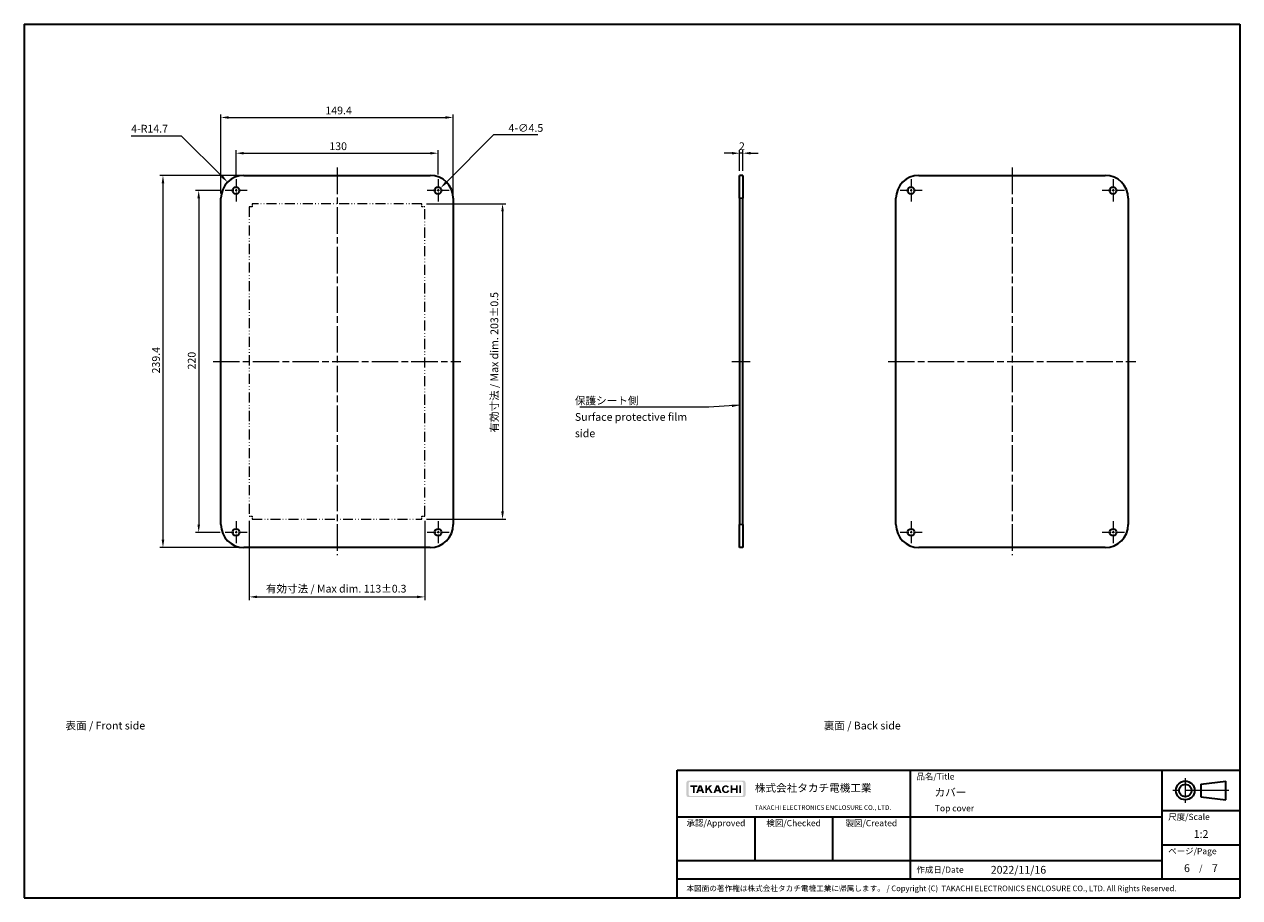
# Model space of a CAD drawing. Units: millimetres. Extents: x 43 to 6816, y 24 to 1148.
# Drawn here: x 5242 to 6024, y 24 to 586 of the extents above; entities that cross this region are included whole.
import ezdxf
from ezdxf.enums import TextEntityAlignment as Align

# ---------------------------------------------------------------- set-up
doc = ezdxf.new("R2010")
doc.units = ezdxf.units.MM
doc.header["$LTSCALE"] = 3
doc.linetypes.add('CHAIN', pattern=[0.35429999999999995, 0.2362, -0.0295, 0.0591, -0.0295])
doc.linetypes.add('DASH_DOUBLE_DOT', pattern=[0.43979999999999997, 0.24, -0.06, 0.0098, -0.06, 0.01, -0.06])
doc.layers.get('Defpoints').update_dxf_attribs({"lineweight": 25})
for name, color, linetype, lineweight in [('Border (ISO)', 7, 'Continuous', 35), ('Center Mark (ISO)', 131, 'Continuous', 18), ('Centerline (ISO)', 131, 'Continuous', 18), ('Dimension (ISO)', 7, 'Continuous', 18), ('Dimension (ISO) @ 1', 7, 'Continuous', 18), ('Hatch (ISO)', 1, 'Continuous', 18), ('Sketch Geometry (ISO)', 7, 'Continuous', 18), ('Symbol (ISO)', 7, 'Continuous', 18), ('Symbol (ISO) @ 1', 7, 'Continuous', 18), ('Title (ISO)', 7, 'Continuous', 35), ('Visible (ISO)', 7, 'Continuous', 35), ('Visible Narrow (ISO)', 7, 'Continuous', 25)]:
    doc.layers.add(name, color=color, linetype=linetype, lineweight=lineweight)
doc.styles.add('Note Text (TK)', font='txt')
doc.styles.add('文字スタイル40', font='txt')
doc.styles.add('文字スタイル67', font='arial.ttf')
doc.dimstyles.new('Default - Method 1b (TK)', dxfattribs={"dimscale": 3, "dimtxt": 2.5, "dimasz": 2.5, "dimexe": 1, "dimexo": 1.499999999999999, "dimgap": 1, "dimtad": 1, "dimrnd": 1e-08, "dimdsep": 46, "dimtxsty": 'Note Text (TK)', "dimcen": 0.09, "dimdle": 5, "dimclrd": 100, "dimclre": 100, "dimclrt": 7, "dimadec": 1, "dimazin": 1, "dimtfac": 1, "dimtmove": 0, "dimatfit": 3, "dimfxl": 1, "dimtolj": 1, "dimlwd": -1, "dimlwe": -1, "dimarcsym": 0})
doc.dimstyles.new('Default - Method 1b (TK)$7', dxfattribs={"dimscale": 3, "dimtxt": 2.5, "dimasz": 2.5, "dimexe": 1, "dimexo": 1.499999999999999, "dimgap": 1, "dimtad": 1, "dimrnd": 1e-08, "dimdsep": 46, "dimtxsty": 'Note Text (TK)', "dimcen": 0.09, "dimdle": 5, "dimclrd": 100, "dimclre": 100, "dimclrt": 7, "dimadec": 1, "dimazin": 1, "dimtfac": 1, "dimtmove": 0, "dimatfit": 3, "dimfxl": 1, "dimtolj": 1, "dimlwd": -1, "dimlwe": -1, "dimarcsym": 0})

# ---------------------------------------------------------------- blocks, each defined once
blk = doc.blocks.new('図面枠 tk図枠')
at = {"layer": 'Border (ISO)'}
for p, q in [((14.49999999999999, 289), (405.4999999999999, 289)), ((14.49999999999999, 289), (14.50000000000001, 8.000000000000007)), ((405.4999999999999, 289), (405.4999999999999, 8.000000000000007)), ((14.50000000000001, 8.000000000000007), (405.4999999999999, 8.000000000000007))]:
    blk.add_line(p, q, dxfattribs=at)
blk = doc.blocks.new('表題欄 tk表題欄')
at = {"layer": 'Hatch (ISO)'}
h = blk.add_hatch(color=256, dxfattribs=at)
edge = h.paths.add_edge_path(flags=0)
edge.add_arc((95.444849922821, 237.346881026017), 0.5958259999999996, 269.9999999999897, 360)
edge.add_line((96.040675922821, 237.3468810260171), (96.04067592282095, 240.7585970260168))
edge.add_arc((95.44484992282096, 240.7585970260169), 0.5958259999999996, 0, 90.0000000000068)
edge.add_line((95.44484992282091, 241.3544230260169), (79.00658192282103, 241.3544230260169))
edge.add_arc((79.00658192282103, 240.7585970260169), 0.5958259999999996, 90, 180)
edge.add_line((78.41075592282102, 240.7585970260168), (78.41075592282081, 237.3468810260171))
edge.add_arc((79.00658192282081, 237.3468810260168), 0.5958259999999996, 180, 270.0000000000205)
edge.add_line((79.00658192282103, 236.7510550260168), (95.44484992282091, 236.751055026017))
edge = h.paths.add_edge_path()
edge.add_line((77.70882392282107, 241.0034570260169), (77.70882392282107, 237.1020210260171))
edge.add_arc((78.41075592282097, 237.102021026017), 0.7019319999998935, 180, 270.000000000008)
edge.add_line((78.41075592282105, 236.4000890260172), (96.04067592282101, 236.4000890260172))
edge.add_arc((96.040675922821, 237.102021026017), 0.7019319999998921, 270, 360)
edge.add_line((96.7426079228209, 237.1020210260171), (96.74260792282098, 241.0034570260169))
edge.add_arc((96.04067592282107, 241.003457026017), 0.7019319999998921, 0, 90.00000000000873)
edge.add_line((96.04067592282095, 241.705389026017), (78.41075592282105, 241.7053890260169))
edge.add_arc((78.41075592282105, 241.0034570260169), 0.7019319999999984, 90.00000000000072, 180)
for points in [[(78.94128592282102, 240.1954190260171), (78.94128592282102, 239.7056990260171), (79.79013392282097, 239.7056990260171), (79.79013392282097, 237.7060090260171), (80.37779792282102, 237.7060090260171), (80.37779792282102, 239.7056990260171), (81.22664592282104, 239.7056990260171), (81.22664592282104, 240.1954190260171)], [(85.55355153134052, 237.7060090260171), (84.81294043548178, 238.9396854897348), (84.28739592282106, 238.3724785432585), (84.28739592282106, 237.7060090260171), (83.76502792282103, 237.7060090260171), (83.76502792282103, 240.1954190260171), (84.28739592282106, 240.1954190260171), (84.28739592282106, 239.1472136578642), (85.2586086041826, 240.1954190260171), (85.97643794456017, 240.1954190260171), (85.18872726044239, 239.3452627384302), (86.172817922821, 237.7060090260171)], [(91.96090243223207, 240.1954190260171), (91.96090243223207, 237.7060090260171), (92.4791894322321, 237.7060090260171), (92.4791894322321, 238.7058540260171), (93.63819343223211, 238.7058540260171), (93.63819343223211, 237.7060090260171), (94.15648043223207, 237.7060090260171), (94.15648043223207, 240.1954190260171), (93.63819343223211, 240.1954190260171), (93.63819343223211, 239.195574026017), (92.4791894322321, 239.195574026017), (92.4791894322321, 240.1954190260171)], [(94.71149643223212, 240.1954190260171), (94.71149643223212, 237.7060090260171), (95.2338644322322, 237.7060090260171), (95.2338644322322, 240.1954190260171)]]:
    blk.add_hatch(color=256, dxfattribs=at).paths.add_polyline_path(points)
h = blk.add_hatch(color=256, dxfattribs=at)
h.paths.add_polyline_path([(82.45967999495221, 238.7589070260171), (81.8218998506899, 238.7589070260171), (82.14078992282104, 239.627313026017)], flags=0)
h.paths.add_polyline_path([(82.64850318183746, 238.2447010260171), (81.63307666380464, 238.2447010260171), (81.43526189659153, 237.7060090260171), (80.81854592282102, 237.7060090260171), (81.73268992282102, 240.1954190260171), (82.54888992282102, 240.1954190260171), (83.46303392282098, 237.7060090260171), (82.84631794905052, 237.7060090260171)])
h = blk.add_hatch(color=256, dxfattribs=at)
h.paths.add_polyline_path([(87.39654585068993, 238.7589070260171), (88.03432599495216, 238.7589070260171), (87.71543592282107, 239.627313026017)], flags=0)
h.paths.add_polyline_path([(87.00990789659151, 237.7060090260171), (87.20772266380467, 238.2447010260171), (88.22314918183736, 238.2447010260171), (88.42096394905047, 237.7060090260171), (89.03767992282091, 237.7060090260171), (88.123535922821, 240.1954190260171), (87.30733592282104, 240.1954190260171), (86.39319192282105, 237.7060090260171)])
h = blk.add_hatch(color=256, dxfattribs=at)
edge = h.paths.add_edge_path()
edge.add_arc((90.39257192282079, 238.9507140260171), 1.273272000000011, 38.55054079078439, 336.5820184016556)
edge.add_line((91.56096443223191, 238.4446700260172), (91.04202846323602, 238.6694270587604))
edge.add_ellipse((90.392571922821, 238.9507140260171), major_axis=(0, -0.7998759999999119), ratio=0.8673469387756529, start_angle=128.5505407907963, end_angle=426.582018401653, ccw=False)
edge.add_line((90.96328818027123, 239.4055047731898), (91.38834540645578, 239.7442231660233))
at = {"layer": 'Title (ISO)'}
for p, q in [((74.70882392282105, 245.052739026017), (255.7088239228211, 245.052739026017)), ((74.70882392282105, 204.052739026017), (74.70882392282105, 245.052739026017)), ((149.7088239228211, 245.052739026017), (149.7088239228211, 210.052739026017)), ((230.7088239228211, 245.052739026017), (230.7088239228211, 210.052739026017)), ((255.7088239228211, 245.052739026017), (255.7088239228211, 204.052739026017)), ((243.2088239228211, 240.552739026017), (251.2088239228211, 241.552739026017)), ((243.2088239228211, 240.552739026017), (243.2088239228211, 236.552739026017)), ((251.2088239228211, 235.552739026017), (251.2088239228211, 241.552739026017)), ((243.2088239228211, 236.552739026017), (251.2088239228211, 235.552739026017)), ((230.7088239228211, 232.052739026017), (255.7088239228211, 232.052739026017)), ((74.70882392282105, 230.052739026017), (230.7088239228211, 230.0527390260171)), ((99.70882392282105, 230.052739026017), (99.70882392282108, 216.052739026017)), ((124.708823922821, 230.052739026017), (124.708823922821, 216.052739026017)), ((230.7088239228211, 221.052739026017), (255.7088239228211, 221.052739026017)), ((74.70882392282105, 216.052739026017), (230.7088239228211, 216.052739026017)), ((255.7088239228211, 210.052739026017), (74.70882392282105, 210.052739026017)), ((74.70882392282105, 204.052739026017), (255.7088239228211, 204.052739026017))]:
    blk.add_line(p, q, dxfattribs=at)
at = {"layer": 'Title (ISO)', "color": 4, "linetype": 'CHAIN', "lineweight": 18, "ltscale": 8.889559745788574}
blk.add_line((238.2088239228211, 242.5527390260171), (238.2088239228211, 234.552739026017), dxfattribs=at)
at = {"layer": 'Title (ISO)', "color": 4, "linetype": 'CHAIN', "lineweight": 18, "ltscale": 20.00163269042969}
blk.add_line((252.2088239228211, 238.552739026017), (234.2088239228211, 238.552739026017), dxfattribs=at)
at = {"layer": 'Title (ISO)'}
for radius in [3, 2]:
    blk.add_circle((238.2088239228211, 238.5527390260171), radius, dxfattribs=at)
at = {"layer": 'Title (ISO)', "color": 1, "char_height": 2.000000029802322, "line_spacing_factor": 1.5, "style": 'Note Text (TK)'}
for s, insert, attachment_point in [('\\fＭＳ Ｐゴシック|b0|i0;{\\H2.0000;品名/Title}', (151.708823922821, 243.052739026017), 4), ('\\fＭＳ Ｐゴシック|b0|i0;{\\H2.0000;尺度/Scale}', (232.7088239228211, 230.052739026017), 4), ('\\fＭＳ Ｐゴシック|b0|i0;{\\H2.0000;承認/Approved}', (87.20882392282105, 228.052739026017), 5), ('\\fＭＳ Ｐゴシック|b0|i0;{\\H2.0000;検図/Checked}', (112.208823922821, 228.0527390260171), 5), ('\\fＭＳ Ｐゴシック|b0|i0;{\\H2.0000;製図/Created}', (137.208823922821, 228.052739026017), 5), ('\\fＭＳ Ｐゴシック|b0|i0;{\\H2.0000;ページ/Page}', (232.7088239228211, 219.052739026017), 4), ('\\fＭＳ Ｐゴシック|b0|i0;{\\H2.0000;作成日/Date}', (151.708823922821, 213.052739026017), 4)]:
    blk.add_mtext(s, dxfattribs=dict(at, insert=insert, attachment_point=attachment_point))
at = {"layer": 'Title (ISO)', "color": 7, "line_spacing_factor": 1.5, "style": 'Note Text (TK)'}
for s, insert, char_height, attachment_point in [('株式会社タカチ電機工業', (99.74260792282095, 239.052739026017), 2.5, 4), ('\\fArial|b0|i0;{\\H1.4986;TAKACHI ELECTRONICS ENCLOSURE CO., LTD.}', (99.74260792282095, 233.052739026017), 1.49859994649887, 4), ('\\fＭＳ Ｐゴシック|b0|i0;{\\H2.0000;/}', (243.2088239228211, 213.5527390260171), 2.000000029802322, 5), ('\\fＭＳ Ｐゴシック|b0|i0;{\\H1.8000;本図面の著作権は株式会社タカチ電機工業に帰属します。 / Copyright (C)\xa0 TAKACHI ELECTRONICS ENCLOSURE CO., LTD. All Rights Reserved.}', (77.70882392282107, 207.052739026017), 1.800000071525573, 4)]:
    blk.add_mtext(s, dxfattribs=dict(at, insert=insert, char_height=char_height, attachment_point=attachment_point))
at = {"layer": 'Title (ISO)', "color": 7}
for tag, p, height, style in [('<品名>_001', (157.4957557410028, 236.6535912987443), 2.5, 'Note Text (TK)'), ('<Title>_001', (157.4878143697324, 231.5520568828656), 2.000000029802322, '文字スタイル67'), ('<型番>_001', (157.6576875571527, 219.9930798731327), 3.000000119209289, '文字スタイル40'), ('<総ページ数>_001', (246.7926307410029, 212.302739026017), 2.5, 'Note Text (TK)'), ('作成日_001', (175.617914831912, 211.7814322078352), 2.5, 'Note Text (TK)'), ('<ページ_No.>_001', (237.9488807410029, 212.302739026017), 2.5, 'Note Text (TK)')]:
    blk.add_attdef(tag, p, '', height=height, dxfattribs=dict(at, style=style))
at = {"layer": 'Title (ISO)', "color": 7, "style": 'Note Text (TK)'}
for tag, p in [('<尺度>', (243.2088239228211, 224.552739026017)), ('<部品サイズ>', (112.208823922821, 213.052739026017))]:
    blk.add_attdef(tag, text='', height=2.5, dxfattribs=at).set_placement(p, align=Align.MIDDLE_CENTER)
blk = doc.blocks.new('*D151')
at = {"layer": 'Defpoints', "color": 0}
for p in [(5507.882161995182, 503.0558666055915), (5377.882161995181, 486.3058666055914), (5507.882161995182, 486.3058666055914)]:
    blk.add_point(p, dxfattribs=at)
at = {"layer": 'Dimension (ISO)', "color": 100}
for p, q in [((5377.882161995181, 489.3058666055915), (5377.882161995181, 505.0558666055914)), ((5382.882161995182, 503.0558666055915), (5502.882161995181, 503.0558666055915)), ((5507.882161995182, 489.3058666055915), (5507.882161995182, 505.0558666055914))]:
    blk.add_line(p, q, dxfattribs=at)
for points in [[(5382.882161995182, 503.8891999389248), (5382.882161995182, 502.2225332722582), (5377.882161995181, 503.0558666055915)], [(5502.882161995181, 503.8891999389248), (5502.882161995181, 502.2225332722582), (5507.882161995182, 503.0558666055915)]]:
    blk.add_solid(points, dxfattribs=at)
at = {"layer": 'Dimension (ISO)', "color": 7, "insert": (5437.938980176999, 507.5558666055915), "char_height": 5, "attachment_point": 4, "style": 'Note Text (TK)'}
blk.add_mtext('\\A1;130', dxfattribs=at)
blk = doc.blocks.new('*D152')
at = {"layer": 'Defpoints', "color": 0}
for p in [(5517.582161995181, 526.0558666055914), (5368.182161995182, 474.0558666055915), (5517.582161995181, 474.0558666055912)]:
    blk.add_point(p, dxfattribs=at)
at = {"layer": 'Dimension (ISO)', "color": 100}
for p, q in [((5368.182161995182, 477.0558666055915), (5368.182161995182, 528.0558666055915)), ((5373.182161995181, 526.0558666055914), (5512.582161995181, 526.0558666055914)), ((5517.582161995181, 477.0558666055912), (5517.582161995181, 528.0558666055915))]:
    blk.add_line(p, q, dxfattribs=at)
for points in [[(5373.182161995181, 526.8891999389248), (5373.182161995181, 525.2225332722581), (5368.182161995182, 526.0558666055914)], [(5512.582161995181, 526.8891999389248), (5512.582161995181, 525.2225332722581), (5517.582161995181, 526.0558666055914)]]:
    blk.add_solid(points, dxfattribs=at)
at = {"layer": 'Dimension (ISO)', "color": 7, "insert": (5435.367957449726, 530.5558666055914), "char_height": 5, "attachment_point": 4, "style": 'Note Text (TK)'}
blk.add_mtext('\\A1;149.4', dxfattribs=at)
blk = doc.blocks.new('*D153')
at = {"layer": 'Defpoints', "color": 0}
for p in [(5372.487692311739, 484.4503362890322), (5382.882161995182, 474.0558666055908)]:
    blk.add_point(p, dxfattribs=at)
at = {"layer": 'Dimension (ISO)', "color": 100}
for p, q in [((5310.462139042273, 514.3345494843824), (5342.603479116382, 514.3345494843824)), ((5342.603479116382, 514.3345494843824), (5368.952158405805, 487.9858701949647))]:
    blk.add_line(p, q, dxfattribs=at)
blk.add_solid([(5369.541414056794, 488.5751258459531), (5368.362902754817, 487.3966145439758), (5372.487692311739, 484.4503362890322)], dxfattribs=at)
at = {"layer": 'Dimension (ISO)', "color": 7, "insert": (5310.462139042273, 518.8245494843829), "char_height": 5, "attachment_point": 4, "style": 'Note Text (TK)'}
blk.add_mtext('\\A1;\\fＭＳ Ｐゴシック|b0|i0;{\\H4.9800;4-R14.7}', dxfattribs=at)
blk = doc.blocks.new('*D154')
at = {"layer": 'Defpoints', "color": 0}
for p in [(5370.632161995184, 479.0558666055917), (5353.882161995183, 259.0558666055916), (5370.632161995184, 259.0558666055916)]:
    blk.add_point(p, dxfattribs=at)
at = {"layer": 'Dimension (ISO)', "color": 100}
for p, q in [((5367.632161995183, 479.0558666055917), (5351.882161995182, 479.0558666055917)), ((5353.882161995183, 474.0558666055917), (5353.882161995183, 264.0558666055916)), ((5367.632161995183, 259.0558666055916), (5351.882161995182, 259.0558666055916))]:
    blk.add_line(p, q, dxfattribs=at)
for points in [[(5353.048828661849, 474.0558666055917), (5354.715495328515, 474.0558666055917), (5353.882161995183, 479.0558666055917)], [(5353.048828661849, 264.0558666055916), (5354.715495328515, 264.0558666055916), (5353.882161995183, 259.0558666055916)]]:
    blk.add_solid(points, dxfattribs=at)
at = {"layer": 'Dimension (ISO)', "color": 7, "insert": (5349.382161995182, 363.9138211510461), "char_height": 5, "attachment_point": 4, "rotation": 90, "style": 'Note Text (TK)'}
blk.add_mtext('\\A1;220', dxfattribs=at)
blk = doc.blocks.new('*D155')
at = {"layer": 'Defpoints', "color": 0}
for p in [(5382.882161995183, 488.7558666055918), (5330.882161995182, 249.3558666055917), (5382.882161995183, 249.3558666055917)]:
    blk.add_point(p, dxfattribs=at)
at = {"layer": 'Dimension (ISO)', "color": 100}
for p, q in [((5379.882161995183, 488.7558666055918), (5328.882161995182, 488.7558666055918)), ((5330.882161995182, 483.7558666055918), (5330.882161995182, 254.3558666055917)), ((5379.882161995183, 249.3558666055917), (5328.882161995182, 249.3558666055917))]:
    blk.add_line(p, q, dxfattribs=at)
for points in [[(5330.048828661849, 483.7558666055918), (5331.715495328515, 483.7558666055918), (5330.882161995182, 488.7558666055918)], [(5330.048828661849, 254.3558666055917), (5331.715495328515, 254.3558666055917), (5330.882161995182, 249.3558666055917)]]:
    blk.add_solid(points, dxfattribs=at)
at = {"layer": 'Dimension (ISO)', "color": 7, "insert": (5326.382161995181, 361.3427984237733), "char_height": 5, "attachment_point": 4, "rotation": 90, "style": 'Note Text (TK)'}
blk.add_mtext('\\A1;239.4', dxfattribs=at)
blk = doc.blocks.new('*D156')
at = {"layer": 'Defpoints', "color": 0}
for p in [(5386.382161995181, 269.5558666055916), (5499.382161995182, 269.5558666055916), (5499.382161995182, 217.5558666055917)]:
    blk.add_point(p, dxfattribs=at)
at = {"layer": 'Dimension (ISO)', "color": 100}
for p, q in [((5386.382161995181, 266.5558666055916), (5386.382161995181, 215.5558666055917)), ((5499.382161995182, 266.5558666055916), (5499.382161995182, 215.5558666055917)), ((5391.382161995181, 217.5558666055917), (5494.382161995181, 217.5558666055917))]:
    blk.add_line(p, q, dxfattribs=at)
for points in [[(5391.382161995181, 218.389199938925), (5391.382161995181, 216.7225332722583), (5386.382161995181, 217.5558666055917)], [(5494.382161995181, 218.389199938925), (5494.382161995181, 216.7225332722583), (5499.382161995182, 217.5558666055917)]]:
    blk.add_solid(points, dxfattribs=at)
at = {"layer": 'Dimension (ISO)', "color": 7, "insert": (5397.100116540636, 222.8381393328644), "char_height": 5, "attachment_point": 4, "style": 'Note Text (TK)'}
blk.add_mtext('\\A1;\\fＭＳ Ｐゴシック|b0|i0;{\\H4.9800;有効寸法 / Max dim. 113±0.3}', dxfattribs=at)
blk = doc.blocks.new('*D157')
at = {"layer": 'Defpoints', "color": 0}
for p in [(5497.382161995183, 470.5558666055917), (5497.382161995183, 267.5558666055918), (5549.382161995183, 267.5558666055919)]:
    blk.add_point(p, dxfattribs=at)
at = {"layer": 'Dimension (ISO)', "color": 100}
for p, q in [((5500.382161995183, 470.5558666055917), (5551.382161995182, 470.5558666055917)), ((5549.382161995183, 465.5558666055918), (5549.382161995183, 272.5558666055919)), ((5500.382161995183, 267.5558666055918), (5551.382161995182, 267.5558666055919))]:
    blk.add_line(p, q, dxfattribs=at)
for points in [[(5548.548828661849, 465.5558666055918), (5550.215495328515, 465.5558666055918), (5549.382161995183, 470.5558666055917)], [(5548.548828661849, 272.5558666055919), (5550.215495328515, 272.5558666055919), (5549.382161995183, 267.5558666055919)]]:
    blk.add_solid(points, dxfattribs=at)
at = {"layer": 'Dimension (ISO)', "color": 7, "insert": (5544.099889267909, 323.2738211510461), "char_height": 5, "attachment_point": 4, "rotation": 90, "style": 'Note Text (TK)'}
blk.add_mtext('\\A1;\\fＭＳ Ｐゴシック|b0|i0;{\\H4.9800;有効寸法 / Max dim. 203±0.5}', dxfattribs=at)
blk = doc.blocks.new('*D158')
at = {"layer": 'Defpoints', "color": 0}
for p in [(5506.291171737511, 477.4648763479222), (5509.473152252851, 480.6468568632608)]:
    blk.add_point(p, dxfattribs=at)
at = {"layer": 'Dimension (ISO)', "color": 100}
for p, q in [((5543.649100677838, 514.8228052882331), (5513.008686158784, 484.1823907691928)), ((5572.160362150752, 514.8228052882331), (5543.649100677838, 514.8228052882331)), ((5507.702161995181, 479.0558666055917), (5508.062161995182, 479.0558666055908)), ((5507.882161995182, 478.8758666055919), (5507.882161995182, 479.2358666055916))]:
    blk.add_line(p, q, dxfattribs=at)
blk.add_solid([(5512.419430507796, 484.7716464201822), (5513.597941809774, 483.5931351182039), (5509.473152252851, 480.6468568632608)], dxfattribs=at)
at = {"layer": 'Dimension (ISO)', "color": 7, "insert": (5553.202407605298, 519.3128052882332), "char_height": 5, "attachment_point": 4, "style": 'Note Text (TK)'}
blk.add_mtext('\\A1;\\fＭＳ Ｐゴシック|b0|i0;{\\H4.9800;4-∅4.5}', dxfattribs=at)
blk = doc.blocks.new('*D159')
at = {"layer": 'Defpoints', "color": 0}
for p in [(5701.928031502163, 503.0558666055915), (5701.928031502163, 488.7558666055915), (5703.928031502162, 488.7558666055915)]:
    blk.add_point(p, dxfattribs=at)
at = {"layer": 'Dimension (ISO)', "color": 100}
for p, q in [((5696.928031502163, 503.0558666055915), (5691.928031502162, 503.0558666055915)), ((5701.928031502163, 491.7558666055915), (5701.928031502163, 505.0558666055914)), ((5703.928031502162, 503.0558666055915), (5701.928031502163, 503.0558666055915)), ((5703.928031502162, 491.7558666055915), (5703.928031502162, 505.0558666055914)), ((5708.928031502162, 503.0558666055915), (5713.928031502162, 503.0558666055915))]:
    blk.add_line(p, q, dxfattribs=at)
for points in [[(5696.928031502163, 503.8891999389248), (5696.928031502163, 502.2225332722582), (5701.928031502163, 503.0558666055915)], [(5708.928031502162, 503.8891999389248), (5708.928031502162, 502.2225332722582), (5703.928031502162, 503.0558666055915)]]:
    blk.add_solid(points, dxfattribs=at)
at = {"layer": 'Dimension (ISO)', "color": 7, "insert": (5701.479167865798, 507.5558666055915), "char_height": 5, "attachment_point": 4, "style": 'Note Text (TK)'}
blk.add_mtext('\\A1;2', dxfattribs=at)

msp = doc.modelspace()

# ---------------------------------------------------------------- linework, layer by layer
at = {"layer": 'Center Mark (ISO)', "linetype": 'CHAIN', "ltscale": 8.056153297424316}
for p, q in [((5377.882161995181, 486.3058666055914), (5377.882161995181, 471.8058666055915)), ((5507.882161995182, 486.3058666055914), (5507.882161995182, 471.8058666055915)), ((5812.200761749096, 486.3058666055914), (5812.200761749096, 471.8058666055915)), ((5942.200761749095, 486.3058666055914), (5942.200761749095, 471.8058666055915)), ((5385.132161995182, 479.0558666055915), (5370.632161995182, 479.0558666055915)), ((5515.132161995182, 479.0558666055915), (5500.632161995181, 479.0558666055915)), ((5819.450761749095, 479.0558666055915), (5804.950761749095, 479.0558666055915)), ((5949.450761749095, 479.0558666055915), (5934.950761749096, 479.0558666055915)), ((5377.882161995181, 266.3058666055915), (5377.882161995181, 251.8058666055916)), ((5507.882161995182, 266.3058666055917), (5507.882161995182, 251.8058666055916)), ((5812.200761749096, 266.3058666055917), (5812.200761749096, 251.8058666055916)), ((5942.200761749095, 266.3058666055915), (5942.200761749095, 251.8058666055916)), ((5385.132161995182, 259.0558666055915), (5370.632161995182, 259.0558666055915)), ((5515.132161995182, 259.0558666055916), (5500.632161995181, 259.0558666055916)), ((5819.450761749095, 259.0558666055916), (5804.950761749095, 259.0558666055916)), ((5949.450761749095, 259.0558666055915), (5934.950761749096, 259.0558666055915))]:
    msp.add_line(p, q, dxfattribs=at)
at = {"layer": 'Centerline (ISO)', "linetype": 'CHAIN', "ltscale": 23.99096870422363}
for p, q in [((5442.882161995181, 493.7558666055915), (5442.882161995181, 244.3558666055917)), ((5877.200761749096, 493.7558666055915), (5877.200761749096, 244.3558666055916)), ((5363.182161995181, 369.0558666055915), (5522.582161995181, 369.0558666055915)), ((5797.500761749096, 369.0558666055915), (5956.900761749095, 369.0558666055915))]:
    msp.add_line(p, q, dxfattribs=at)
at = {"layer": 'Centerline (ISO)', "linetype": 'CHAIN', "ltscale": 6.667144298553466}
msp.add_line((5696.928031502166, 369.0558666055915), (5708.928031502166, 369.0558666055915), dxfattribs=at)
at = {"layer": 'Sketch Geometry (ISO)', "color": 4, "linetype": 'DASH_DOUBLE_DOT', "lineweight": 18, "ltscale": 0.8950814008712769}
for p, q in [((5388.382161995181, 470.5558666055915), (5388.382161995181, 468.5558666055912)), ((5497.382161995181, 468.5558666055915), (5497.382161995181, 470.5558666055915)), ((5388.382161995181, 468.5558666055915), (5386.382161995181, 468.5558666055915)), ((5499.382161995182, 468.5558666055915), (5497.382161995181, 468.5558666055915)), ((5386.382161995181, 269.5558666055916), (5388.382161995181, 269.5558666055916)), ((5388.382161995181, 269.5558666055916), (5388.382161995181, 267.5558666055918)), ((5497.382161995181, 267.5558666055918), (5497.382161995181, 269.5558666055916)), ((5497.382161995181, 269.5558666055916), (5499.382161995182, 269.5558666055916))]:
    msp.add_line(p, q, dxfattribs=at)
at = {"layer": 'Sketch Geometry (ISO)', "color": 4, "linetype": 'DASH_DOUBLE_DOT', "lineweight": 18, "ltscale": 8.851426124572752}
for p, q in [((5497.382161995181, 470.5558666055915), (5388.382161995181, 470.5558666055915)), ((5388.382161995181, 267.5558666055918), (5497.382161995181, 267.5558666055918))]:
    msp.add_line(p, q, dxfattribs=at)
at = {"layer": 'Sketch Geometry (ISO)', "color": 4, "linetype": 'DASH_DOUBLE_DOT', "lineweight": 18, "ltscale": 9.049568176269531}
for p, q in [((5386.382161995181, 468.5558666055915), (5386.382161995181, 269.5558666055916)), ((5499.382161995182, 269.5558666055916), (5499.382161995182, 468.5558666055915))]:
    msp.add_line(p, q, dxfattribs=at)
at = {"layer": 'Visible (ISO)'}
for p, q in [((5382.882161995182, 488.7558666055915), (5502.882161995181, 488.7558666055915)), ((5703.928031502162, 488.7558666055915), (5701.928031502163, 488.7558666055915)), ((5701.928031502166, 474.0558666055915), (5701.928031502163, 488.7558666055915)), ((5703.928031502162, 488.7558666055915), (5703.928031502166, 474.0558666055915)), ((5817.200761749095, 488.7558666055915), (5937.200761749096, 488.7558666055913)), ((5368.182161995182, 264.0558666055915), (5368.182161995182, 474.0558666055915)), ((5517.582161995181, 474.0558666055915), (5517.582161995181, 264.0558666055916)), ((5701.928031502166, 474.0558666055915), (5701.928031502166, 264.0558666055916)), ((5703.928031502166, 264.0558666055916), (5703.928031502166, 474.0558666055915)), ((5802.500761749096, 264.0558666055916), (5802.500761749096, 474.0558666055915)), ((5951.900761749095, 474.0558666055915), (5951.900761749095, 264.0558666055915)), ((5701.928031502163, 249.3558666055917), (5701.928031502166, 264.0558666055916)), ((5703.928031502166, 264.0558666055916), (5703.928031502162, 249.3558666055917)), ((5502.882161995181, 249.3558666055917), (5382.882161995182, 249.3558666055915)), ((5703.928031502162, 249.3558666055917), (5701.928031502163, 249.3558666055917)), ((5937.200761749096, 249.3558666055915), (5817.200761749095, 249.3558666055917))]:
    msp.add_line(p, q, dxfattribs=at)
for centre in [(5377.882161995181, 479.0558666055915), (5507.882161995182, 479.0558666055915), (5812.200761749096, 479.0558666055915), (5942.200761749095, 479.0558666055915), (5377.882161995181, 259.0558666055915), (5507.882161995182, 259.0558666055916), (5812.200761749096, 259.0558666055916), (5942.200761749095, 259.0558666055915)]:
    msp.add_circle(centre, 2.249999999999998, dxfattribs=at)
for centre, radius, start, end in [((5382.882161995182, 474.0558666055915), 14.69999999999998, 90, 180), ((5502.882161995181, 474.0558666055915), 14.69999999999993, 0, 90), ((5817.200761749095, 474.0558666055915), 14.69999999999993, 90, 180), ((5937.200761749096, 474.0558666055915), 14.69999999999998, 0, 90), ((5382.882161995182, 264.0558666055915), 14.69999999999998, 180, 270), ((5502.882161995181, 264.0558666055916), 14.69999999999999, 270, 0), ((5817.200761749095, 264.0558666055916), 14.69999999999999, 180, 270), ((5937.200761749096, 264.0558666055915), 14.69999999999998, 270, 0)]:
    msp.add_arc(centre, radius, start, end, dxfattribs=at)
at = {"layer": 'Visible Narrow (ISO)'}
for p, q in [((5703.928031502166, 474.0558666055915), (5701.928031502166, 474.0558666055915)), ((5703.928031502166, 264.0558666055916), (5701.928031502166, 264.0558666055916))]:
    msp.add_line(p, q, dxfattribs=at)

# ---------------------------------------------------------------- block references
at = {"xscale": 2, "yscale": 2, "zscale": 2}
msp.add_blockref('図面枠 tk図枠', (5212.666666666667, 8.000000000000021), dxfattribs=at)
ref = msp.add_blockref('表題欄 tk表題欄', (5512.249018821024, -384.1054780520341), dxfattribs=dict(xscale=2, yscale=2, zscale=2))
ref.add_attrib('<品名>_001', 'カバー', (5827.325757575756, 89.27272727272731), dxfattribs={"layer": 'Title (ISO)', "color": 7, "height": 5, "style": 'Note Text (TK)'})
ref.add_attrib('<尺度>_001', '1:2', (5994.092803030303, 62.50000000000003), dxfattribs={"layer": 'Title (ISO)', "color": 7, "height": 5, "style": 'Note Text (TK)'})
ref.add_attrib('作成日_001', '2022/11/16', (5863.499053030302, 39.45738636363639), dxfattribs={"layer": 'Title (ISO)', "color": 7, "height": 5, "style": 'Note Text (TK)'})
ref.add_attrib('<Title>_001', 'Top cover', (5827.535698042613, 79.55525236592045), dxfattribs={"layer": 'Title (ISO)', "color": 7, "height": 4.000000059604644, "style": '文字スタイル67'})
ref.add_attrib('<ページ_No.>_001', '6', (5987.848484848484, 40.50000000000002), dxfattribs={"layer": 'Title (ISO)', "color": 7, "height": 5, "style": 'Note Text (TK)'})
ref.add_attrib('<総ページ数>_001', '7', (6005.834280303029, 40.50000000000002), dxfattribs={"layer": 'Title (ISO)', "color": 7, "height": 5, "style": 'Note Text (TK)'})

# ---------------------------------------------------------------- texts
at = {"layer": 'Symbol (ISO)', "color": 7, "char_height": 5, "style": 'Note Text (TK)'}
for s, insert, width, attachment_point, line_spacing_factor in [('\\fＭＳ Ｐゴシック|b0|i0;保護シート側\\P\\fＭＳ Ｐゴシック|b0|i0;Surface protective film side', (5595.924601103462, 346.3945478028147), 86.1988353729248, 1, 1.265217423439025), ('\\fＭＳ Ｐゴシック|b0|i0;裏面 / Back side', (5756.007577164735, 134.736726333929), 53.56725215911865, 4, 1.5)]:
    msp.add_mtext(s, dxfattribs=dict(at, insert=insert, width=width, attachment_point=attachment_point, line_spacing_factor=line_spacing_factor))
at = {"layer": 'Symbol (ISO)', "color": 7, "insert": (5268.152415958213, 134.736726333929), "char_height": 5, "attachment_point": 4, "line_spacing_factor": 1.5, "style": 'Note Text (TK)'}
msp.add_mtext('\\fＭＳ Ｐゴシック|b0|i0;表面 / Front side', dxfattribs=at)

# ---------------------------------------------------------------- dimensions: what is measured, and where the dimension line sits
at = {"layer": 'Dimension (ISO) @ 1', "color": 100}
dim = msp.add_linear_dim(base=(5517.582161995181, 526.0558666055914), p1=(5368.182161995182, 474.0558666055915), p2=(5517.582161995181, 474.0558666055912), dimstyle='Default - Method 1b (TK)', override={"dimscale": 1, "dimtxt": 5, "dimasz": 5, "dimexe": 2, "dimexo": 2.999999999999999, "dimgap": 2, "dimdec": 2, "dimcen": 0.18, "dimtol": 0, "dimlim": 0, "dimtp": 0, "dimtm": 0, "dimtdec": 2, "dimtix": 0, "dimtofl": 0, "dimtmove": 0, "dimatfit": 1}, dxfattribs=at)
dim.commit()
dim.dimension.update_dxf_attribs({"geometry": '*D152', "text_midpoint": (5442.882161995181, 526.0558666055914), "dimtype": 128})
dim = msp.add_radius_dim(center=(5382.882161995182, 474.0558666055908), mpoint=(5372.487692311739, 484.4503362890322), text='\\fＭＳ Ｐゴシック|b0|i0;{\\H4.9800;4-<>}', dimstyle='Default - Method 1b (TK)', override={"dimscale": 1, "dimtxt": 5, "dimasz": 5, "dimexe": 2, "dimexo": 2.999999999999999, "dimgap": 2, "dimtih": 1, "dimtoh": 1, "dimdec": 2, "dimlfac": 1.000000000000011, "dimcen": 0, "dimtol": 0, "dimlim": 0, "dimtp": 0, "dimtm": 0, "dimtdec": 2, "dimtix": 0, "dimtofl": 0, "dimtmove": 0, "dimatfit": 3}, dxfattribs=at)
dim.commit()
dim.dimension.update_dxf_attribs({"geometry": '*D153', "text_midpoint": (5322.162309496818, 514.3345494843829), "dimtype": 132})
dim = msp.add_diameter_dim_2p(p1=(5506.291171737511, 477.4648763479222), p2=(5509.473152252851, 480.6468568632608), text='\\fＭＳ Ｐゴシック|b0|i0;{\\H4.9800;4-<>}', dimstyle='Default - Method 1b (TK)', override={"dimscale": 1, "dimtxt": 5, "dimasz": 5, "dimexe": 2, "dimexo": 2.999999999999999, "dimgap": 2, "dimtih": 1, "dimtoh": 1, "dimdec": 2, "dimlfac": 1, "dimcen": 0.18, "dimtol": 0, "dimlim": 0, "dimtp": 0, "dimtm": 0, "dimtdec": 2, "dimtix": 0, "dimtofl": 0, "dimtmove": 0, "dimatfit": 3}, dxfattribs=at)
dim.commit()
dim.dimension.update_dxf_attribs({"geometry": '*D158', "text_midpoint": (5562.681384878025, 514.8228052882331), "dimtype": 131})
for base, p1, p2, angle, override, picture, middle in [((5507.882161995182, 503.0558666055915), (5377.882161995181, 486.3058666055914), (5507.882161995182, 486.3058666055914), 180, {"dimscale": 1, "dimtxt": 5, "dimasz": 5, "dimexe": 2, "dimexo": 2.999999999999999, "dimgap": 2, "dimdec": 2, "dimcen": 0.18, "dimtol": 0, "dimlim": 0, "dimtp": 0, "dimtm": 0, "dimtdec": 2, "dimtix": 0, "dimtofl": 0, "dimtmove": 0, "dimatfit": 1}, '*D151', (5442.882161995181, 503.0558666055915)), ((5701.928031502163, 503.0558666055915), (5703.928031502162, 488.7558666055915), (5701.928031502163, 488.7558666055915), 180, {"dimscale": 1, "dimtxt": 5, "dimasz": 5, "dimexe": 2, "dimexo": 2.999999999999999, "dimgap": 2, "dimdec": 2, "dimcen": 0.18, "dimtol": 0, "dimlim": 0, "dimtp": 0, "dimtm": 0, "dimtdec": 2, "dimtix": 0, "dimtofl": 1, "dimtmove": 0, "dimatfit": 1}, '*D159', (5702.928031502162, 503.0558666055915)), ((5330.882161995182, 249.3558666055917), (5382.882161995182, 488.7558666055915), (5382.882161995182, 249.3558666055916), 270, {"dimscale": 1, "dimtxt": 5, "dimasz": 5, "dimexe": 2, "dimexo": 2.999999999999999, "dimgap": 2, "dimdec": 2, "dimcen": 0.18, "dimtol": 0, "dimlim": 0, "dimtp": 0, "dimtm": 0, "dimtdec": 2, "dimtix": 0, "dimtofl": 0, "dimtmove": 0, "dimatfit": 1}, '*D155', (5330.882161995181, 369.0558666055915)), ((5353.882161995183, 259.0558666055916), (5370.632161995182, 479.0558666055915), (5370.632161995182, 259.0558666055915), 90, {"dimscale": 1, "dimtxt": 5, "dimasz": 5, "dimexe": 2, "dimexo": 2.999999999999999, "dimgap": 2, "dimdec": 2, "dimcen": 0.18, "dimtol": 0, "dimlim": 0, "dimtp": 0, "dimtm": 0, "dimtdec": 2, "dimtix": 0, "dimtofl": 0, "dimtmove": 0, "dimatfit": 1}, '*D154', (5353.882161995182, 369.0558666055915))]:
    dim = msp.add_linear_dim(base=base, p1=p1, p2=p2, angle=angle, dimstyle='Default - Method 1b (TK)', override=override, dxfattribs=at)
    dim.commit()
    dim.dimension.update_dxf_attribs({"geometry": picture, "text_midpoint": middle, "dimtype": 128})
for base, p1, p2, angle, override, picture, middle in [((5549.382161995183, 267.5558666055919), (5497.382161995181, 470.5558666055915), (5497.382161995181, 267.5558666055918), 90, {"dimscale": 1, "dimtxt": 5, "dimasz": 5, "dimexe": 2, "dimexo": 2.999999999999999, "dimgap": 2, "dimdec": 2, "dimcen": 0.18, "dimtol": 1, "dimlim": 0, "dimtp": 0.5, "dimtm": 0.5, "dimtdec": 2, "dimtix": 0, "dimtofl": 0, "dimtmove": 0, "dimatfit": 1}, '*D157', (5549.382161995182, 369.0558666055915)), ((5499.382161995182, 217.5558666055917), (5386.382161995181, 269.5558666055916), (5499.382161995182, 269.5558666055916), 180, {"dimscale": 1, "dimtxt": 5, "dimasz": 5, "dimexe": 2, "dimexo": 2.999999999999999, "dimgap": 2, "dimdec": 2, "dimcen": 0.18, "dimtol": 1, "dimlim": 0, "dimtp": 0.3, "dimtm": 0.3, "dimtdec": 2, "dimtix": 0, "dimtofl": 0, "dimtmove": 0, "dimatfit": 1}, '*D156', (5442.882161995181, 217.5558666055917))]:
    dim = msp.add_linear_dim(base=base, p1=p1, p2=p2, angle=angle, text='\\fＭＳ Ｐゴシック|b0|i0;{\\H4.9800;有効寸法 / Max dim. <>}', dimstyle='Default - Method 1b (TK)', override=override, dxfattribs=at)
    dim.commit()
    dim.dimension.update_dxf_attribs({"geometry": picture, "text_midpoint": middle, "dimtype": 128})

# ---------------------------------------------------------------- leaders
at = {"layer": 'Symbol (ISO) @ 1', "color": 100, "annotation_type": 0, "has_hookline": 1, "hookline_direction": 1, "text_width": 82.98295454545456}
msp.add_leader([(5701.928031502166, 340.8389921810317), (5682.123436476387, 339.6810940085214)], dimstyle='Default - Method 1b (TK)$7', override={"dimscale": 1, "dimtxt": 5, "dimasz": 5, "dimgap": 0, "dimtad": 1}, dxfattribs=at)

doc.saveas('drawing.dxf')
